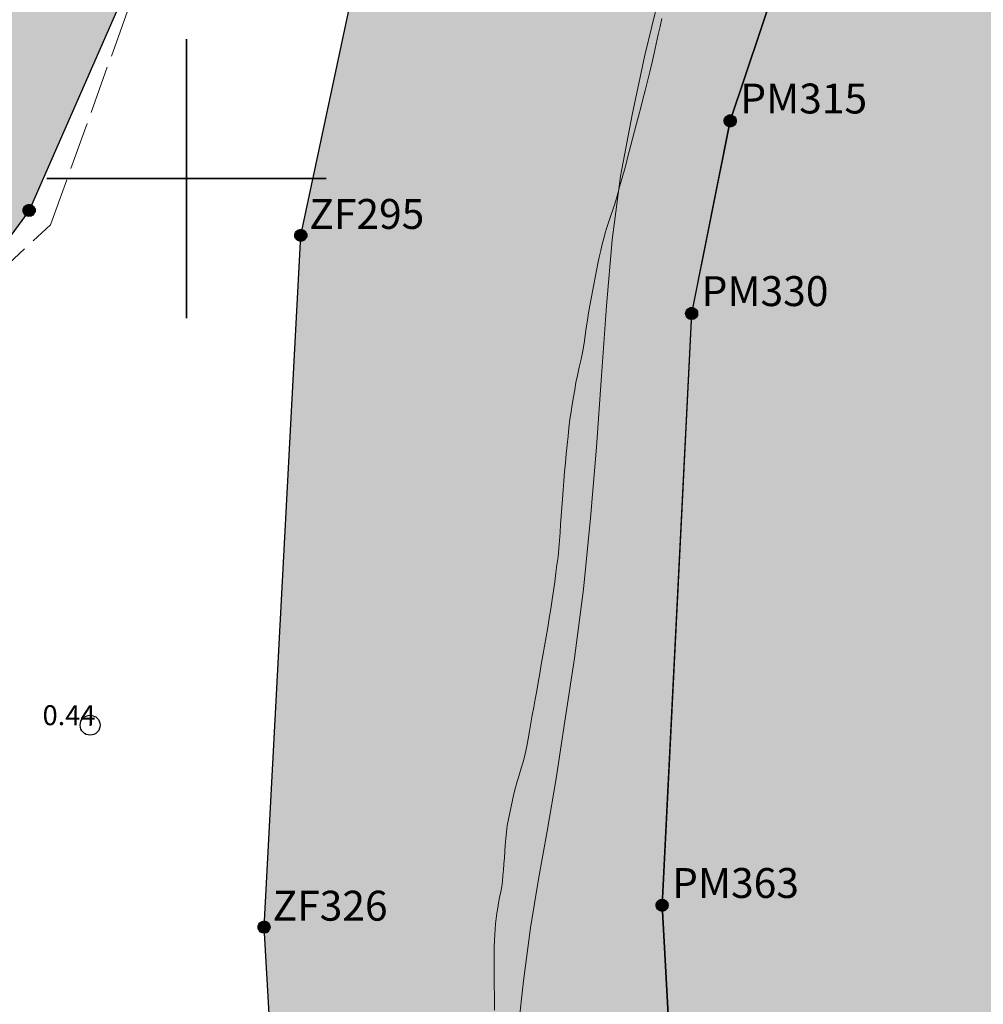
# Model space of a CAD drawing. Extents: x 497737 to 498987, y 1832160 to 1832970.
# Drawn here: x 498592 to 498640, y 1832559 to 1832608 of the extents above; entities that cross this region are included whole.
import ezdxf

# ---------------------------------------------------------------- set-up
doc = ezdxf.new("R2010")
doc.units = 0
doc.header["$MEASUREMENT"] = 0
doc.header["$PDMODE"] = 32
doc.header["$PDSIZE"] = -0.37
doc.linetypes.add('ACAD_ISO02W100', pattern=[15, 12, -3])
for name, color, linetype in [('0BUFER', 7, 'Continuous'), ('0E20', 7, 'Continuous'), ('0MM', 7, 'Continuous'), ('0TODAS1K', 7, 'Continuous'), ('0VERT1', 7, 'Continuous'), ('0VERT7', 7, 'Continuous'), ('1TODAS1K', 7, 'Continuous'), ('1VERTICE', 7, 'Continuous'), ('1VERTICE2', 7, 'Continuous'), ('ARBOLES', 90, 'Continuous'), ('COTA FOTOGRAMETRICA', 10, 'Continuous'), ('CURVA MAESTRA', 17, 'Continuous'), ('ESTERO', 7, 'Continuous'), ('SIMBOLO GRADICULA', 7, 'Continuous'), ('VEREDA', 7, 'Continuous')]:
    doc.layers.add(name, color=color, linetype=linetype)
doc.styles.add('WMF-Times New Roman0', font='TIMES.TTF')
doc.linetypes.add('ZIGZAG', pattern='A,0.00254,-5.08,[131,ltypeshp.shx,S=5.08,R=0,X=-5.08,Y=0],-10.16,[131,ltypeshp.shx,S=5.08,R=180,X=5.08,Y=0],-5.08', length=20.32254)

msp = doc.modelspace()

# ---------------------------------------------------------------- hatches: boundary and pattern name
at = {"linetype": 'Continuous'}
for color, points in [(131, [(498563.78, 1832680.89), (498567.23, 1832663.27), (498567.48, 1832654.16), (498569.33, 1832644.16), (498565.42, 1832631.63), (498559.84, 1832619.47), (498548.83, 1832608.04), (498544.08, 1832604.38), (498537.12, 1832602.55), (498523.21, 1832596.54), (498513.89, 1832594.36), (498504.85, 1832590.02), (498496.09, 1832587.38), (498472.79, 1832576.21), (498460.63, 1832573.62), (498440.65, 1832566.45), (498432.04, 1832564.15), (498415.95, 1832557.06), (498411.09, 1832553.64), (498398.26, 1832547.7), (498364.61, 1832528.01), (498348.49, 1832521.59), (498342.47, 1832519.93), (498318.52, 1832517.61), (498306.3, 1832518.99), (498263.82, 1832532.9), (498245.07, 1832540.78), (498237.38, 1832545.17), (498205.33, 1832574.71), (498198.5, 1832583.91), (498192.94, 1832589.52), (498191.06, 1832595.18), (498191.9, 1832597.54), (498194.76, 1832598.7), (498203.1, 1832595.28), (498225.09, 1832576.7), (498248.39, 1832562.48), (498261.73, 1832553.08), (498272.47, 1832550.39), (498284.62, 1832550.47), (498302.02, 1832555.62), (498298.08, 1832565.82), (498304.24, 1832580.69), (498325.6, 1832605.77), (498334.49, 1832613.84), (498342.72, 1832619.52), (498350.72, 1832627.3), (498381.34, 1832656.79), (498386.4, 1832665), (498394.29, 1832673.1), (498398.53, 1832673.95), (498408.17, 1832670.35), (498418.26, 1832668.04), (498427.16, 1832669.9), (498433.76, 1832673.13), (498440.83, 1832679.18), (498444.07, 1832684.27), (498455.36, 1832692.91), (498467.69, 1832704.24), (498477.34, 1832709.78), (498490.36, 1832719.26), (498497.83, 1832728.48), (498503.88, 1832737.72), (498509.62, 1832750.61), (498508.79, 1832759.19), (498510.04, 1832766.69), (498508.61, 1832778.05), (498507.78, 1832780.5), (498500.68, 1832789.71), (498489.98, 1832816.31), (498487.12, 1832826.66), (498485.55, 1832837.92), (498486.21, 1832843.78), (498490.17, 1832853.31), (498498.74, 1832864.06), (498510.53, 1832872.18), (498514.48, 1832873.77), (498548.06, 1832876.8), (498571.99, 1832881.92), (498590.99, 1832896.23), (498596.63, 1832898.75), (498606.09, 1832900.6), (498615.39, 1832909.31), (498628.49, 1832917.07), (498636.8, 1832925.13), (498620.57, 1832930.6), (498616.42, 1832927.51), (498608.18, 1832923.82), (498601.77, 1832919.94), (498595.55, 1832915.07), (498591.44, 1832910.67), (498580.28, 1832902.25), (498573.15, 1832897.29), (498563.42, 1832892.34), (498558.3, 1832890.7), (498549.54, 1832889.59), (498527.28, 1832891.41), (498516.36, 1832895.88), (498503.51, 1832906.61), (498471.53, 1832921.96), (498466.15, 1832925.71), (498465.81, 1832928.42), (498467.01, 1832931.4), (498469.52, 1832934.12), (498457.34, 1832934.12), (498449.26, 1832929.72), (498444.32, 1832928.62), (498439.4, 1832929.34), (498436.53, 1832927.06), (498437.13, 1832924.49), (498441.44, 1832920.76), (498476.95, 1832907.05), (498479.53, 1832905.06), (498482.22, 1832900.62), (498484.14, 1832894.3), (498479.09, 1832866.19), (498477.8, 1832853.47), (498477.1, 1832844.95), (498477.43, 1832837.57), (498480.33, 1832819.96), (498483.67, 1832812.75), (498497.75, 1832788.65), (498504.76, 1832778.51), (498507.87, 1832769.22), (498507.66, 1832760.67), (498506.08, 1832752.7), (498503.22, 1832743), (498499.14, 1832734.28), (498490.37, 1832726.11), (498483.49, 1832722.32), (498476.46, 1832716.93), (498467.82, 1832712.22), (498439.92, 1832688.09), (498433.54, 1832683.75), (498420.96, 1832679.63), (498412.97, 1832679.66), (498406.27, 1832682.12), (498397.69, 1832680.39), (498390.92, 1832683.08), (498389.37, 1832689), (498386.59, 1832709.46), (498383.72, 1832718.38), (498381.22, 1832731.07), (498380.91, 1832737.91), (498383.48, 1832747.48), (498382, 1832749.61), (498376.44, 1832752.65), (498370.82, 1832760.91), (498368.57, 1832762.59), (498366.6, 1832760.58), (498366.6, 1832759.37), (498370.36, 1832755.54), (498377.24, 1832746.05), (498368.51, 1832736), (498365.37, 1832734.05), (498355.26, 1832730.17), (498352.78, 1832727.89), (498352.42, 1832725.89), (498368.03, 1832733.23), (498369.84, 1832733.56), (498372.92, 1832732.2), (498376.21, 1832726.79), (498376.76, 1832719.41), (498381.6, 1832707.27), (498383.55, 1832698.28), (498385.01, 1832692.73), (498386.03, 1832683.37), (498385.2, 1832675.94), (498381.42, 1832667.96), (498367.78, 1832655.08), (498350.69, 1832640.93), (498345.79, 1832634.13), (498342.09, 1832631.89), (498336.61, 1832630.43), (498331.37, 1832623.47), (498326.4, 1832618.88), (498306.45, 1832604.37), (498301.98, 1832600.23), (498295.77, 1832591.11), (498292.81, 1832578.02), (498290.76, 1832573.74), (498283.07, 1832565.16), (498277.73, 1832562.16), (498273.39, 1832562.2), (498263.86, 1832564.03), (498254.33, 1832569.11), (498248.9, 1832573.75), (498237.63, 1832580.78), (498223.11, 1832593.2), (498215.91, 1832600.72), (498210.63, 1832604.07), (498200.15, 1832608.22), (498192.5, 1832609.72), (498182.53, 1832607.2), (498180.61, 1832607.67), (498172.88, 1832612.76), (498154.97, 1832628.39), (498122.25, 1832648.02), (498106.6, 1832654.73), (498105.04, 1832657.33), (498099.7, 1832656.34), (498085.4, 1832656.34), (498083.53, 1832626.17), (498086.43, 1832626.99), (498092.32, 1832625.77), (498105.23, 1832619.83), (498111.87, 1832622.49), (498116.94, 1832622.62), (498127, 1832618.53), (498138.36, 1832610.35), (498144.92, 1832607.32), (498154.1, 1832599.87), (498167.64, 1832582.22), (498172.9, 1832574.16), (498178.51, 1832568.78), (498187.95, 1832554.5), (498193.37, 1832550.06), (498202.31, 1832544.79), (498208.3, 1832539.24), (498243.59, 1832514.22), (498252.26, 1832510.39), (498265.8, 1832506.85), (498307.46, 1832491.01), (498314.36, 1832489.2), (498323.86, 1832488.68), (498332.4, 1832490.9), (498340.07, 1832493.94), (498349.87, 1832495.61), (498359.96, 1832499.16), (498395.01, 1832516.04), (498418.6, 1832533.54), (498440.84, 1832543.99), (498474.86, 1832554.14), (498483.05, 1832557.62), (498490.47, 1832562.15), (498515.66, 1832568.67), (498534.25, 1832574.85), (498564.58, 1832594.71), (498573.91, 1832606.72), (498580.84, 1832621.88), (498584.7, 1832636.74), (498586.16, 1832647.17), (498587.02, 1832663.21), (498583.86, 1832683.63), (498572.17, 1832735.42), (498572.75, 1832753.2), (498576.45, 1832764.34), (498580.77, 1832769.41), (498588.25, 1832772.94), (498604.11, 1832774.03), (498619.16, 1832771.69), (498629.48, 1832767.49), (498635.77, 1832763.18), (498641.25, 1832756.62), (498646.35, 1832745.02), (498650.33, 1832708.45), (498648.93, 1832692.94), (498645.88, 1832682.53), (498642.1, 1832662.67), (498637.77, 1832647.15), (498632.64, 1832618.9), (498627.28, 1832602.89), (498625.34, 1832593.23), (498623.86, 1832563.55), (498624.66, 1832548.91), (498626.78, 1832533.4), (498632.75, 1832514.17), (498647.71, 1832492.68), (498665.42, 1832474.45), (498672.99, 1832464.92), (498684.68, 1832454.06), (498694.7, 1832447.71), (498705.24, 1832436.89), (498709.85, 1832430.24), (498718.95, 1832421.32), (498723.83, 1832414.93), (498727.66, 1832408.11), (498726.08, 1832401.84), (498726.46, 1832396.23), (498725.37, 1832394.77), (498710.94, 1832390.21), (498700.72, 1832388.28), (498693.35, 1832389.27), (498686.42, 1832391.3), (498674.13, 1832392.11), (498658.66, 1832397.12), (498651.98, 1832396.81), (498645.47, 1832398.66), (498635.41, 1832395.83), (498633.76, 1832396.38), (498632.78, 1832398.81), (498631.29, 1832399.09), (498621.8, 1832395.72), (498615.91, 1832399.74), (498602.63, 1832401.58), (498595.38, 1832407.8), (498590.68, 1832409.99), (498578.26, 1832407.23), (498569.66, 1832407.82), (498551.98, 1832404.63), (498532.8, 1832397.63), (498520.27, 1832390.19), (498519.83, 1832388.19), (498521.74, 1832384.89), (498521.91, 1832382.54), (498525.2, 1832379.76), (498531.49, 1832377.39), (498539.55, 1832378.94), (498543.39, 1832378.45), (498556.77, 1832372.9), (498562.43, 1832367.61), (498566.62, 1832364.89), (498589.39, 1832355.25), (498599.52, 1832352.67), (498618.51, 1832345.59), (498629.53, 1832343.32), (498630.42, 1832343.83), (498630.34, 1832345.88), (498626.82, 1832353.75), (498626.5, 1832356.74), (498627.79, 1832360.7), (498630.94, 1832362.3), (498634.51, 1832361.69), (498652.62, 1832354.13), (498666.4, 1832345.79), (498677.96, 1832336.65), (498683.33, 1832329.41), (498685.65, 1832328.1), (498710.03, 1832324.82), (498726.21, 1832326.56), (498745.21, 1832325.3), (498752.71, 1832324), (498762.93, 1832320.05), (498773.01, 1832315), (498790.01, 1832308.67), (498798.77, 1832304.05), (498819.91, 1832302.65), (498825.25, 1832301.5), (498825.25, 1832396.63), (498807.65, 1832397.92), (498781.22, 1832395.19), (498776.43, 1832398.19), (498771.15, 1832398.73), (498768.9, 1832400.89), (498767.55, 1832405.1), (498763.49, 1832411.73), (498751.1, 1832418.9), (498737.55, 1832431.68), (498716.72, 1832453.78), (498700.47, 1832468.55), (498675.6, 1832493.29), (498654.01, 1832518.38), (498646.31, 1832532.28), (498643.2, 1832541.22), (498640.84, 1832565.51), (498643.36, 1832586.04), (498646.22, 1832596.06), (498648.22, 1832611.9), (498651.59, 1832627.61), (498655.03, 1832638.27), (498660.84, 1832671.33), (498667.94, 1832699.13), (498668.45, 1832703.46), (498668.57, 1832709.98), (498666.5, 1832722.01), (498667.84, 1832749.61), (498667.26, 1832755.55), (498664.25, 1832767.94), (498659.25, 1832776.19), (498651.77, 1832778.05), (498647.95, 1832785.36), (498644.74, 1832787.75), (498629.06, 1832794.34), (498624.11, 1832795.58), (498613.84, 1832796.35), (498607.89, 1832798), (498604.52, 1832797.26), (498598.31, 1832798.5), (498587.35, 1832798), (498581.29, 1832795.46), (498571.46, 1832787.79), (498559.65, 1832773.58), (498555.32, 1832761.63), (498554.8, 1832745.39), (498557.97, 1832721.63), (498559.21, 1832701.4)]), (174, [(498627.28, 1832602.59), (498627.22, 1832602.6), (498627.17, 1832602.61), (498627.13, 1832602.63), (498627.08, 1832602.66), (498627.05, 1832602.7), (498627.02, 1832602.74), (498626.99, 1832602.79), (498626.98, 1832602.84), (498626.98, 1832602.89), (498626.98, 1832602.95), (498626.99, 1832603), (498627.02, 1832603.04), (498627.05, 1832603.09), (498627.08, 1832603.12), (498627.13, 1832603.15), (498627.17, 1832603.18), (498627.22, 1832603.19), (498627.28, 1832603.19), (498627.33, 1832603.19), (498627.38, 1832603.18), (498627.43, 1832603.15), (498627.47, 1832603.12), (498627.51, 1832603.09), (498627.54, 1832603.04), (498627.56, 1832603), (498627.57, 1832602.95), (498627.58, 1832602.89), (498627.57, 1832602.84), (498627.56, 1832602.79), (498627.54, 1832602.74), (498627.51, 1832602.7), (498627.47, 1832602.66), (498627.43, 1832602.63), (498627.38, 1832602.61), (498627.33, 1832602.6)]), (174, [(498592.1, 1832598.1), (498592.05, 1832598.11), (498592, 1832598.12), (498591.95, 1832598.14), (498591.91, 1832598.17), (498591.87, 1832598.21), (498591.84, 1832598.25), (498591.82, 1832598.3), (498591.8, 1832598.35), (498591.8, 1832598.4), (498591.8, 1832598.46), (498591.82, 1832598.51), (498591.84, 1832598.55), (498591.87, 1832598.6), (498591.91, 1832598.63), (498591.95, 1832598.66), (498592, 1832598.69), (498592.05, 1832598.7), (498592.1, 1832598.7), (498592.15, 1832598.7), (498592.2, 1832598.69), (498592.25, 1832598.66), (498592.29, 1832598.63), (498592.33, 1832598.6), (498592.36, 1832598.55), (498592.38, 1832598.51), (498592.4, 1832598.46), (498592.4, 1832598.4), (498592.4, 1832598.35), (498592.38, 1832598.3), (498592.36, 1832598.25), (498592.33, 1832598.21), (498592.29, 1832598.17), (498592.25, 1832598.14), (498592.2, 1832598.12), (498592.15, 1832598.11)]), (174, [(498605.73, 1832596.85), (498605.68, 1832596.86), (498605.63, 1832596.87), (498605.58, 1832596.89), (498605.54, 1832596.92), (498605.5, 1832596.96), (498605.47, 1832597), (498605.45, 1832597.05), (498605.44, 1832597.1), (498605.43, 1832597.15), (498605.44, 1832597.21), (498605.45, 1832597.26), (498605.47, 1832597.3), (498605.5, 1832597.35), (498605.54, 1832597.38), (498605.58, 1832597.41), (498605.63, 1832597.43), (498605.68, 1832597.45), (498605.73, 1832597.45), (498605.79, 1832597.45), (498605.84, 1832597.43), (498605.88, 1832597.41), (498605.93, 1832597.38), (498605.96, 1832597.35), (498605.99, 1832597.3), (498606.01, 1832597.26), (498606.03, 1832597.21), (498606.03, 1832597.15), (498606.03, 1832597.1), (498606.01, 1832597.05), (498605.99, 1832597), (498605.96, 1832596.96), (498605.93, 1832596.92), (498605.88, 1832596.89), (498605.84, 1832596.87), (498605.78, 1832596.86)]), (174, [(498625.34, 1832592.93), (498625.29, 1832592.94), (498625.24, 1832592.95), (498625.19, 1832592.97), (498625.15, 1832593), (498625.12, 1832593.04), (498625.09, 1832593.08), (498625.06, 1832593.13), (498625.05, 1832593.18), (498625.04, 1832593.23), (498625.05, 1832593.29), (498625.06, 1832593.34), (498625.09, 1832593.38), (498625.12, 1832593.43), (498625.15, 1832593.46), (498625.2, 1832593.49), (498625.24, 1832593.51), (498625.29, 1832593.53), (498625.34, 1832593.53), (498625.4, 1832593.53), (498625.45, 1832593.51), (498625.49, 1832593.49), (498625.54, 1832593.46), (498625.57, 1832593.43), (498625.6, 1832593.38), (498625.63, 1832593.34), (498625.64, 1832593.29), (498625.64, 1832593.23), (498625.64, 1832593.18), (498625.63, 1832593.13), (498625.6, 1832593.08), (498625.57, 1832593.04), (498625.54, 1832593), (498625.49, 1832592.97), (498625.45, 1832592.95), (498625.4, 1832592.94)]), (174, [(498623.86, 1832563.25), (498623.81, 1832563.25), (498623.76, 1832563.27), (498623.71, 1832563.29), (498623.67, 1832563.32), (498623.63, 1832563.36), (498623.6, 1832563.4), (498623.58, 1832563.45), (498623.56, 1832563.5), (498623.56, 1832563.55), (498623.56, 1832563.6), (498623.58, 1832563.65), (498623.6, 1832563.7), (498623.63, 1832563.74), (498623.67, 1832563.78), (498623.71, 1832563.81), (498623.76, 1832563.83), (498623.81, 1832563.84), (498623.86, 1832563.85), (498623.91, 1832563.84), (498623.96, 1832563.83), (498624.01, 1832563.81), (498624.05, 1832563.78), (498624.09, 1832563.74), (498624.12, 1832563.7), (498624.14, 1832563.65), (498624.15, 1832563.6), (498624.16, 1832563.55), (498624.15, 1832563.5), (498624.14, 1832563.45), (498624.12, 1832563.4), (498624.09, 1832563.36), (498624.05, 1832563.32), (498624.01, 1832563.29), (498623.96, 1832563.27), (498623.91, 1832563.25)]), (174, [(498603.89, 1832562.15), (498603.84, 1832562.16), (498603.79, 1832562.17), (498603.74, 1832562.19), (498603.7, 1832562.22), (498603.66, 1832562.26), (498603.63, 1832562.3), (498603.61, 1832562.35), (498603.59, 1832562.4), (498603.59, 1832562.45), (498603.59, 1832562.51), (498603.61, 1832562.56), (498603.63, 1832562.6), (498603.66, 1832562.65), (498603.7, 1832562.68), (498603.74, 1832562.71), (498603.79, 1832562.74), (498603.84, 1832562.75), (498603.89, 1832562.75), (498603.94, 1832562.75), (498603.99, 1832562.74), (498604.04, 1832562.71), (498604.08, 1832562.68), (498604.12, 1832562.65), (498604.15, 1832562.6), (498604.17, 1832562.56), (498604.18, 1832562.51), (498604.19, 1832562.45), (498604.18, 1832562.4), (498604.17, 1832562.35), (498604.15, 1832562.3), (498604.12, 1832562.26), (498604.08, 1832562.22), (498604.04, 1832562.19), (498603.99, 1832562.17), (498603.94, 1832562.16)])]:
    msp.add_hatch(color=color, dxfattribs=at).paths.add_polyline_path(points)
h = msp.add_hatch(color=254, dxfattribs=at)
h.paths.add_polyline_path([(498645.37, 1832330.98), (498647.66, 1832333.75), (498655, 1832329.32), (498658.47, 1832326.55), (498650.87, 1832328.75)], flags=16)
h.paths.add_polyline_path([(498083.53, 1832626.17), (498086.43, 1832626.99), (498092.32, 1832625.77), (498105.23, 1832619.83), (498111.87, 1832622.49), (498116.94, 1832622.62), (498127, 1832618.53), (498138.36, 1832610.35), (498144.92, 1832607.32), (498154.1, 1832599.87), (498167.64, 1832582.22), (498172.9, 1832574.16), (498178.51, 1832568.78), (498187.95, 1832554.5), (498193.37, 1832550.06), (498202.31, 1832544.79), (498208.3, 1832539.24), (498243.59, 1832514.22), (498252.26, 1832510.39), (498265.8, 1832506.85), (498307.46, 1832491.01), (498314.36, 1832489.2), (498323.86, 1832488.68), (498332.4, 1832490.9), (498340.07, 1832493.94), (498349.87, 1832495.61), (498359.96, 1832499.16), (498395.01, 1832516.04), (498418.6, 1832533.54), (498440.84, 1832543.99), (498474.86, 1832554.14), (498483.05, 1832557.62), (498490.47, 1832562.15), (498515.66, 1832568.67), (498534.25, 1832574.85), (498558.06, 1832590.44), (498564.58, 1832594.71), (498573.91, 1832606.72), (498580.84, 1832621.88), (498584.7, 1832636.74), (498586.16, 1832647.17), (498587.02, 1832663.21), (498583.86, 1832683.63), (498572.17, 1832735.42), (498572.75, 1832753.2), (498576.45, 1832764.34), (498580.77, 1832769.41), (498588.25, 1832772.94), (498588.39, 1832772.95), (498604.11, 1832774.03), (498619.16, 1832771.69), (498629.48, 1832767.49), (498635.77, 1832763.18), (498641.25, 1832756.62), (498646.35, 1832745.02), (498650.33, 1832708.45), (498648.93, 1832692.94), (498645.88, 1832682.53), (498642.1, 1832662.67), (498637.77, 1832647.15), (498632.64, 1832618.9), (498627.28, 1832602.89), (498625.34, 1832593.23), (498623.86, 1832563.55), (498624.66, 1832548.91), (498626.78, 1832533.4), (498632.75, 1832514.17), (498647.71, 1832492.68), (498665.42, 1832474.45), (498672.99, 1832464.92), (498684.68, 1832454.06), (498694.7, 1832447.71), (498705.24, 1832436.89), (498709.85, 1832430.24), (498718.95, 1832421.32), (498723.83, 1832414.93), (498727.66, 1832408.11), (498726.08, 1832401.84), (498726.46, 1832396.23), (498725.37, 1832394.77), (498710.94, 1832390.21), (498700.72, 1832388.28), (498693.35, 1832389.27), (498686.42, 1832391.3), (498674.13, 1832392.11), (498658.66, 1832397.12), (498651.98, 1832396.81), (498645.47, 1832398.66), (498635.41, 1832395.83), (498633.76, 1832396.38), (498632.78, 1832398.81), (498631.29, 1832399.09), (498621.8, 1832395.72), (498615.91, 1832399.74), (498602.63, 1832401.58), (498597, 1832406.42), (498595.38, 1832407.8), (498590.68, 1832409.99), (498578.26, 1832407.23), (498569.66, 1832407.82), (498551.98, 1832404.63), (498532.8, 1832397.63), (498520.27, 1832390.19), (498519.83, 1832388.19), (498521.74, 1832384.89), (498521.91, 1832382.54), (498525.2, 1832379.76), (498531.49, 1832377.39), (498539.55, 1832378.94), (498543.39, 1832378.45), (498556.77, 1832372.9), (498562.43, 1832367.61), (498566.62, 1832364.89), (498589.39, 1832355.25), (498599.52, 1832352.67), (498618.51, 1832345.59), (498622.81, 1832344.7), (498629.53, 1832343.32), (498630.42, 1832343.83), (498630.34, 1832345.88), (498626.82, 1832353.75), (498626.5, 1832356.74), (498627.79, 1832360.7), (498630.94, 1832362.3), (498634.51, 1832361.69), (498652.62, 1832354.13), (498666.4, 1832345.79), (498677.96, 1832336.65), (498683.33, 1832329.41), (498685.65, 1832328.1), (498710.03, 1832324.82), (498726.21, 1832326.56), (498745.21, 1832325.3), (498752.71, 1832324), (498762.93, 1832320.05), (498773.01, 1832315), (498787.26, 1832309.69), (498790.01, 1832308.67), (498798.77, 1832304.05), (498819.91, 1832302.65), (498825.25, 1832301.5), (498825.25, 1832281.03), (498817.12, 1832282.8), (498793.21, 1832284.38), (498781.83, 1832290.38), (498765.01, 1832296.63), (498754.82, 1832301.74), (498747.34, 1832304.63), (498742.84, 1832305.41), (498726.62, 1832306.49), (498717.68, 1832305.53), (498722.65, 1832303.5), (498730.49, 1832299.29), (498739.83, 1832295.75), (498751.4, 1832293.37), (498764.56, 1832288.85), (498775.95, 1832289.89), (498787.18, 1832285.35), (498790.48, 1832283.35), (498799.29, 1832282.66), (498813.95, 1832278.3), (498825.25, 1832273.17), (498825.25, 1832251.21), (498806.94, 1832259.52), (498795.62, 1832262.88), (498784.17, 1832263.78), (498778.18, 1832267.41), (498772.94, 1832269.53), (498764.16, 1832268.73), (498761.07, 1832269.14), (498746.25, 1832274.01), (498734.23, 1832276.48), (498722.17, 1832281.06), (498714.12, 1832285.38), (498696.9, 1832292.4), (498684.61, 1832296.01), (498680.31, 1832296.83), (498672.83, 1832298.25), (498657.45, 1832306.49), (498644.48, 1832309.72), (498611.68, 1832323.21), (498602.25, 1832325.71), (498592.79, 1832329.5), (498584.04, 1832331.74), (498578, 1832331.79), (498546.63, 1832342.54), (498522.97, 1832353.08), (498511.02, 1832361.88), (498507.75, 1832362.66), (498499.97, 1832362.21), (498494.9, 1832365.46), (498489.15, 1832369.16), (498474.86, 1832371.54), (498470.86, 1832374.42), (498450.61, 1832382.62), (498429.35, 1832386.21), (498420.85, 1832386.06), (498413.14, 1832389.94), (498402.67, 1832388.35), (498397.3, 1832389.32), (498384.48, 1832394.83), (498375.8, 1832401.78), (498364.16, 1832408.08), (498359.47, 1832408.88), (498350.86, 1832407.75), (498338.35, 1832412.5), (498330.86, 1832416.96), (498323.2, 1832417.34), (498307.66, 1832424.12), (498295.49, 1832431.75), (498263.63, 1832444.57), (498243.45, 1832451.49), (498205.14, 1832462.19), (498191.82, 1832467.39), (498185.34, 1832468.75), (498181.93, 1832468.54), (498178.25, 1832469.78), (498177.75, 1832470.74), (498174.03, 1832471.64), (498171.8, 1832471.6), (498166.29, 1832467.64), (498163.66, 1832467.4), (498162.51, 1832468.99), (498160.8, 1832475.29), (498156.17, 1832476.96), (498153.46, 1832476.68), (498143.9, 1832472.61), (498141.14, 1832473.37), (498134.94, 1832476.9), (498131.81, 1832482.71), (498123.93, 1832482.23), (498096.7, 1832492.68), (498083.38, 1832495.72), (498066.25, 1832501.94), (498057.6, 1832505.74), (498047.13, 1832512.38), (498020.38, 1832524.51), (497979.54, 1832540.61), (497963.48, 1832545), (497952.98, 1832549.28), (497944.98, 1832553.18), (497911.06, 1832569.72), (497887.36, 1832576.93), (497848.34, 1832591.93), (497831.78, 1832596.73), (497815.76, 1832599.35), (497793.06, 1832606.44), (497784.58, 1832610.67), (497780.54, 1832611.08), (497760.25, 1832618.86), (497760.25, 1832640.28), (497785.22, 1832630.71), (497790.25, 1832630.2), (497800.55, 1832625.05), (497820.37, 1832618.86), (497836.19, 1832616.27), (497854.72, 1832610.9), (497893.86, 1832595.85), (497918.39, 1832588.4), (497951.28, 1832572.36), (497961.14, 1832567.55), (497969.91, 1832563.98), (497985.86, 1832559.62), (498028.18, 1832542.93), (498056.66, 1832530.01), (498067.03, 1832523.44), (498073.69, 1832520.51), (498089.04, 1832514.94), (498102.54, 1832511.86), (498127.04, 1832502.46), (498131.97, 1832502.66), (498138.67, 1832501.51), (498144.55, 1832498.12), (498147.17, 1832495.58), (498154.34, 1832496.83), (498158.68, 1832497.31), (498167.98, 1832494.17), (498172.35, 1832491.54), (498178.82, 1832491.14), (498186.63, 1832488.51), (498191.29, 1832488.03), (498197.55, 1832486.62), (498211.49, 1832481.18), (498249.39, 1832470.59), (498270.61, 1832463.32), (498304.61, 1832449.64), (498316.13, 1832442.42), (498327.85, 1832437.13), (498336.82, 1832436.68), (498347.08, 1832430.58), (498353.26, 1832428.23), (498359.85, 1832429.1), (498370.77, 1832427.25), (498386.91, 1832418.52), (498394.87, 1832412.13), (498402.96, 1832408.62), (498416.45, 1832410.67), (498425.44, 1832406.14), (498430.85, 1832406.24), (498456.09, 1832401.98), (498480.58, 1832392.05), (498482.74, 1832390.5), (498496.5, 1832388.2), (498500.16, 1832385.85), (498500.14, 1832391.66), (498502.95, 1832400.19), (498507.42, 1832405.51), (498522.6, 1832414.82), (498548.43, 1832424.31), (498566.11, 1832427.5), (498576.74, 1832427.38), (498587.2, 1832429.68), (498594.15, 1832429.68), (498603.8, 1832425.95), (498611.2, 1832420.58), (498619.38, 1832419.43), (498624.27, 1832417.82), (498631.29, 1832419.09), (498639.29, 1832417.7), (498645.47, 1832418.66), (498648.94, 1832418.35), (498654.3, 1832416.94), (498662.14, 1832416.82), (498677.93, 1832411.9), (498687.74, 1832411.25), (498700.19, 1832408.53), (498702.9, 1832409.04), (498695.84, 1832415.96), (498689.75, 1832424.14), (498682.02, 1832432.07), (498671.06, 1832439.41), (498659.37, 1832450.27), (498650.38, 1832461.23), (498631.3, 1832481.25), (498616.33, 1832502.74), (498613.65, 1832508.24), (498607.68, 1832527.47), (498604.89, 1832545.92), (498604.84, 1832546.21), (498603.89, 1832562.45), (498605.73, 1832597.15), (498608.31, 1832609.24), (498613.22, 1832623.89), (498618.1, 1832650.72), (498622.61, 1832667.23), (498626.24, 1832686.27), (498629.19, 1832696.69), (498630.23, 1832708.26), (498626.8, 1832739.79), (498625.61, 1832742.49), (498624.08, 1832745.98), (498619.95, 1832749.77), (498613.78, 1832752.28), (498603.25, 1832753.92), (498593.85, 1832753.28), (498592.65, 1832749.65), (498592.24, 1832737.17), (498603.24, 1832688.57), (498606.78, 1832666.26), (498605.97, 1832644.39), (498604.06, 1832631.72), (498600.2, 1832616.86), (498592.1, 1832598.4), (498580.38, 1832582.44), (498575.53, 1832577.97), (498545.2, 1832558.12), (498540.56, 1832555.88), (498521.97, 1832549.7), (498498.35, 1832543.53), (498490.88, 1832539.22), (498482.69, 1832535.74), (498448, 1832525.25), (498428.91, 1832516.28), (498403.69, 1832498.03), (498366.59, 1832480.29), (498356.5, 1832476.74), (498345.49, 1832474.58), (498328.91, 1832469.32), (498322.77, 1832468.7), (498313.27, 1832469.22), (498300.35, 1832472.31), (498259.7, 1832487.78), (498244.17, 1832492.1), (498232.02, 1832497.91), (498194.79, 1832524.27), (498192.26, 1832527.58), (498180.86, 1832534.39), (498175.27, 1832539.04), (498171.26, 1832543.48), (498163.06, 1832555.89), (498156.14, 1832563.24), (498139.66, 1832585.83), (498134.26, 1832590.22), (498126.69, 1832594.12), (498117.25, 1832600.9), (498114.53, 1832602.01), (498108.71, 1832600.14), (498101.76, 1832600.14), (498086.73, 1832606.32), (498081.49, 1832605.55), (498070.57, 1832606.66), (498067.55, 1832606.97), (498057.04, 1832605.02), (498050.4, 1832605.92), (498021.36, 1832601.03), (498017.64, 1832599.21), (498010.79, 1832598), (498007.32, 1832598.31), (498001.93, 1832600.15), (497961.88, 1832597.56), (497930.43, 1832598.66), (497924.36, 1832599.85), (497916.01, 1832603.29), (497908.75, 1832608.41), (497890.33, 1832612.41), (497874.45, 1832618.24), (497868.82, 1832621.48), (497859.07, 1832629.91), (497855.46, 1832634.21), (497851.17, 1832641.27), (497846.35, 1832656.97), (497841.96, 1832680.64), (497841.75, 1832686.52), (497844.78, 1832708.45), (497849.85, 1832722.43), (497854.64, 1832739.41), (497879.12, 1832798.63), (497886.91, 1832817.48), (497872.44, 1832811.3), (497842.49, 1832793.67), (497827.03, 1832783.58), (497812.27, 1832778.55), (497800.72, 1832777.26), (497785.87, 1832777.35), (497769.79, 1832773.83), (497763.81, 1832773.44), (497760.25, 1832773.88), (497760.25, 1832793.82), (497765.51, 1832793.37), (497783.77, 1832797.36), (497800.84, 1832797.26), (497809.74, 1832798.39), (497819.91, 1832802.27), (497831.66, 1832810.5), (497863.4, 1832829.19), (497881.99, 1832837.12), (497891.66, 1832840.07), (497899.86, 1832837.96), (497902.88, 1832834.64), (497906.74, 1832827.65), (497908.45, 1832822.2), (497908.15, 1832816.5), (497900.59, 1832798.21), (497873.13, 1832731.77), (497868.93, 1832716.38), (497863.58, 1832701.62), (497861.63, 1832684.28), (497866.01, 1832660.62), (497868.73, 1832650.83), (497870.78, 1832647.07), (497874.39, 1832642.77), (497881.48, 1832636.96), (497897.11, 1832631.09), (497897.78, 1832630.96), (497912.14, 1832628.39), (497917.66, 1832626.49), (497920.61, 1832624.87), (497923.66, 1832621.76), (497931.2, 1832618.64), (497960.59, 1832617.52), (498007.42, 1832620.55), (498010.79, 1832618), (498013.95, 1832620.06), (498050.62, 1832626.24), (498057.04, 1832625.02), (498063.84, 1832626.9), (498068.47, 1832627), (498081.49, 1832625.55)])

# ---------------------------------------------------------------- linework, layer by layer
at = {"layer": '0BUFER'}
for points in [[(498588.39, 1832772.95), (498604.11, 1832774.03), (498619.16, 1832771.69), (498629.48, 1832767.49), (498635.77, 1832763.18), (498641.25, 1832756.62), (498646.35, 1832745.02), (498650.33, 1832708.45), (498648.93, 1832692.94), (498645.88, 1832682.53), (498642.1, 1832662.67), (498637.77, 1832647.15), (498632.64, 1832618.9), (498627.28, 1832602.89), (498625.34, 1832593.23), (498623.86, 1832563.55), (498624.66, 1832548.91)], [(498604.84, 1832546.21), (498603.89, 1832562.45), (498605.73, 1832597.15), (498608.31, 1832609.24), (498613.22, 1832623.89), (498618.1, 1832650.72), (498622.61, 1832667.23)], [(498606.78, 1832666.26), (498605.97, 1832644.39), (498604.06, 1832631.72), (498600.2, 1832616.86), (498592.1, 1832598.4), (498580.38, 1832582.44)]]:
    msp.add_lwpolyline(points, dxfattribs=at)
at = {"layer": '0E20', "linetype": 'Continuous', "lineweight": 20, "ltscale": 0.5}
for points in [[(498600.2, 1832616.86), (498592.1, 1832598.4)], [(498605.73, 1832597.15), (498608.31, 1832609.24)], [(498580.38, 1832582.44), (498592.1, 1832598.4)], [(498603.89, 1832562.45), (498605.73, 1832597.15)], [(498604.84, 1832546.21), (498603.89, 1832562.45)]]:
    msp.add_lwpolyline(points, dxfattribs=at)
at = {"layer": '0MM', "linetype": 'Continuous', "lineweight": 20, "ltscale": 0.09}
for points in [[(498627.28, 1832602.89), (498632.64, 1832618.9)], [(498625.34, 1832593.23), (498627.28, 1832602.89)], [(498623.86, 1832563.55), (498625.34, 1832593.23)], [(498624.66, 1832548.91), (498623.86, 1832563.55)]]:
    msp.add_lwpolyline(points, dxfattribs=at)
at = {"layer": '0TODAS1K', "elevation": 0.007}
for points in [[(498627.276, 1832602.894), (498632.637, 1832618.903)], [(498625.345, 1832593.233), (498627.276, 1832602.894)], [(498623.858, 1832563.549), (498625.345, 1832593.233)], [(498624.661, 1832548.908), (498623.858, 1832563.549)]]:
    msp.add_lwpolyline(points, dxfattribs=at)
at = {"layer": '0VERT1', "color": 174}
for points in [[(498627.28, 1832602.59), (498627.22, 1832602.6), (498627.17, 1832602.61), (498627.13, 1832602.63), (498627.08, 1832602.66), (498627.05, 1832602.7), (498627.02, 1832602.74), (498626.99, 1832602.79), (498626.98, 1832602.84), (498626.98, 1832602.89), (498626.98, 1832602.95), (498626.99, 1832603), (498627.02, 1832603.04), (498627.05, 1832603.09), (498627.08, 1832603.12), (498627.13, 1832603.15), (498627.17, 1832603.18), (498627.22, 1832603.19), (498627.28, 1832603.19), (498627.33, 1832603.19), (498627.38, 1832603.18), (498627.43, 1832603.15), (498627.47, 1832603.12), (498627.51, 1832603.09), (498627.54, 1832603.04), (498627.56, 1832603), (498627.57, 1832602.95), (498627.58, 1832602.89), (498627.57, 1832602.84), (498627.56, 1832602.79), (498627.54, 1832602.74), (498627.51, 1832602.7), (498627.47, 1832602.66), (498627.43, 1832602.63), (498627.38, 1832602.61), (498627.33, 1832602.6), (498627.28, 1832602.59)], [(498625.34, 1832592.93), (498625.29, 1832592.94), (498625.24, 1832592.95), (498625.19, 1832592.97), (498625.15, 1832593), (498625.12, 1832593.04), (498625.09, 1832593.08), (498625.06, 1832593.13), (498625.05, 1832593.18), (498625.04, 1832593.23), (498625.05, 1832593.29), (498625.06, 1832593.34), (498625.09, 1832593.38), (498625.12, 1832593.43), (498625.15, 1832593.46), (498625.2, 1832593.49), (498625.24, 1832593.51), (498625.29, 1832593.53), (498625.34, 1832593.53), (498625.4, 1832593.53), (498625.45, 1832593.51), (498625.49, 1832593.49), (498625.54, 1832593.46), (498625.57, 1832593.43), (498625.6, 1832593.38), (498625.63, 1832593.34), (498625.64, 1832593.29), (498625.64, 1832593.23), (498625.64, 1832593.18), (498625.63, 1832593.13), (498625.6, 1832593.08), (498625.57, 1832593.04), (498625.54, 1832593), (498625.49, 1832592.97), (498625.45, 1832592.95), (498625.4, 1832592.94), (498625.34, 1832592.93)], [(498623.86, 1832563.25), (498623.81, 1832563.25), (498623.76, 1832563.27), (498623.71, 1832563.29), (498623.67, 1832563.32), (498623.63, 1832563.36), (498623.6, 1832563.4), (498623.58, 1832563.45), (498623.56, 1832563.5), (498623.56, 1832563.55), (498623.56, 1832563.6), (498623.58, 1832563.65), (498623.6, 1832563.7), (498623.63, 1832563.74), (498623.67, 1832563.78), (498623.71, 1832563.81), (498623.76, 1832563.83), (498623.81, 1832563.84), (498623.86, 1832563.85), (498623.91, 1832563.84), (498623.96, 1832563.83), (498624.01, 1832563.81), (498624.05, 1832563.78), (498624.09, 1832563.74), (498624.12, 1832563.7), (498624.14, 1832563.65), (498624.15, 1832563.6), (498624.16, 1832563.55), (498624.15, 1832563.5), (498624.14, 1832563.45), (498624.12, 1832563.4), (498624.09, 1832563.36), (498624.05, 1832563.32), (498624.01, 1832563.29), (498623.96, 1832563.27), (498623.91, 1832563.25), (498623.86, 1832563.25)]]:
    msp.add_lwpolyline(points, dxfattribs=at)
at = {"layer": '0VERT7', "color": 174}
for points in [[(498592.1, 1832598.1), (498592.05, 1832598.11), (498592, 1832598.12), (498591.95, 1832598.14), (498591.91, 1832598.17), (498591.87, 1832598.21), (498591.84, 1832598.25), (498591.82, 1832598.3), (498591.8, 1832598.35), (498591.8, 1832598.4), (498591.8, 1832598.46), (498591.82, 1832598.51), (498591.84, 1832598.55), (498591.87, 1832598.6), (498591.91, 1832598.63), (498591.95, 1832598.66), (498592, 1832598.69), (498592.05, 1832598.7), (498592.1, 1832598.7), (498592.15, 1832598.7), (498592.2, 1832598.69), (498592.25, 1832598.66), (498592.29, 1832598.63), (498592.33, 1832598.6), (498592.36, 1832598.55), (498592.38, 1832598.51), (498592.4, 1832598.46), (498592.4, 1832598.4), (498592.4, 1832598.35), (498592.38, 1832598.3), (498592.36, 1832598.25), (498592.33, 1832598.21), (498592.29, 1832598.17), (498592.25, 1832598.14), (498592.2, 1832598.12), (498592.15, 1832598.11), (498592.1, 1832598.1)], [(498605.73, 1832596.85), (498605.68, 1832596.86), (498605.63, 1832596.87), (498605.58, 1832596.89), (498605.54, 1832596.92), (498605.5, 1832596.96), (498605.47, 1832597), (498605.45, 1832597.05), (498605.44, 1832597.1), (498605.43, 1832597.15), (498605.44, 1832597.21), (498605.45, 1832597.26), (498605.47, 1832597.3), (498605.5, 1832597.35), (498605.54, 1832597.38), (498605.58, 1832597.41), (498605.63, 1832597.43), (498605.68, 1832597.45), (498605.73, 1832597.45), (498605.79, 1832597.45), (498605.84, 1832597.43), (498605.88, 1832597.41), (498605.93, 1832597.38), (498605.96, 1832597.35), (498605.99, 1832597.3), (498606.01, 1832597.26), (498606.03, 1832597.21), (498606.03, 1832597.15), (498606.03, 1832597.1), (498606.01, 1832597.05), (498605.99, 1832597), (498605.96, 1832596.96), (498605.93, 1832596.92), (498605.88, 1832596.89), (498605.84, 1832596.87), (498605.78, 1832596.86), (498605.73, 1832596.85)], [(498603.89, 1832562.15), (498603.84, 1832562.16), (498603.79, 1832562.17), (498603.74, 1832562.19), (498603.7, 1832562.22), (498603.66, 1832562.26), (498603.63, 1832562.3), (498603.61, 1832562.35), (498603.59, 1832562.4), (498603.59, 1832562.45), (498603.59, 1832562.51), (498603.61, 1832562.56), (498603.63, 1832562.6), (498603.66, 1832562.65), (498603.7, 1832562.68), (498603.74, 1832562.71), (498603.79, 1832562.74), (498603.84, 1832562.75), (498603.89, 1832562.75), (498603.94, 1832562.75), (498603.99, 1832562.74), (498604.04, 1832562.71), (498604.08, 1832562.68), (498604.12, 1832562.65), (498604.15, 1832562.6), (498604.17, 1832562.56), (498604.18, 1832562.51), (498604.19, 1832562.45), (498604.18, 1832562.4), (498604.17, 1832562.35), (498604.15, 1832562.3), (498604.12, 1832562.26), (498604.08, 1832562.22), (498604.04, 1832562.19), (498603.99, 1832562.17), (498603.94, 1832562.16), (498603.89, 1832562.15)]]:
    msp.add_lwpolyline(points, dxfattribs=at)
at = {"layer": 'ARBOLES', "color": 3, "linetype": 'ZIGZAG', "lineweight": 9, "ltscale": 0.05}
msp.add_lwpolyline([(498616.409, 1832555.211), (498616.904, 1832559.754), (498617.259, 1832562.411), (498617.65, 1832564.851), (498618.086, 1832567.273), (498618.536, 1832569.916), (498618.979, 1832572.789), (498619.463, 1832575.949), (498619.915, 1832579.399), (498620.263, 1832582.967), (498620.56, 1832586.532), (498620.813, 1832590.114), (498621.061, 1832593.622), (498621.355, 1832596.935), (498621.775, 1832600.121), (498622.35, 1832603.193), (498622.993, 1832606.186), (498623.697, 1832609.079)], dxfattribs=at)
at = {"layer": 'COTA FOTOGRAMETRICA'}
msp.add_point((498595.165, 1832572.582, 0.442), dxfattribs=at)
at = {"layer": 'CURVA MAESTRA', "color": 17, "linetype": 'Continuous', "lineweight": 13, "elevation": 0.01}
msp.add_lwpolyline([(498623.849, 1832608.024), (498623.759, 1832607.623), (498623.669, 1832607.222), (498623.566, 1832606.76), (498623.462, 1832606.297), (498623.355, 1832605.836), (498623.239, 1832605.362), (498623.12, 1832604.888), (498623.001, 1832604.415), (498622.895, 1832603.988), (498622.789, 1832603.56), (498622.679, 1832603.134), (498622.575, 1832602.755), (498622.469, 1832602.378), (498622.366, 1832601.999), (498622.285, 1832601.679), (498622.206, 1832601.358), (498622.125, 1832601.038), (498622.048, 1832600.742), (498621.969, 1832600.445), (498621.888, 1832600.15), (498621.809, 1832599.871), (498621.728, 1832599.593), (498621.647, 1832599.315), (498621.563, 1832599.021), (498621.479, 1832598.728), (498621.389, 1832598.436), (498621.286, 1832598.141), (498621.178, 1832597.849), (498621.078, 1832597.553), (498620.999, 1832597.273), (498620.928, 1832596.992), (498620.859, 1832596.709), (498620.782, 1832596.386), (498620.709, 1832596.062), (498620.639, 1832595.738), (498620.569, 1832595.388), (498620.502, 1832595.037), (498620.436, 1832594.686), (498620.367, 1832594.335), (498620.297, 1832593.984), (498620.232, 1832593.633), (498620.17, 1832593.262), (498620.112, 1832592.891), (498620.055, 1832592.519), (498619.999, 1832592.13), (498619.945, 1832591.741), (498619.881, 1832591.353), (498619.794, 1832590.944), (498619.697, 1832590.536), (498619.607, 1832590.127), (498619.539, 1832589.767), (498619.477, 1832589.406), (498619.416, 1832589.044), (498619.354, 1832588.673), (498619.293, 1832588.302), (498619.238, 1832587.93), (498619.185, 1832587.505), (498619.138, 1832587.078), (498619.094, 1832586.652), (498619.049, 1832586.198), (498619.006, 1832585.744), (498618.966, 1832585.29), (498618.929, 1832584.833), (498618.894, 1832584.377), (498618.86, 1832583.92), (498618.829, 1832583.495), (498618.798, 1832583.07), (498618.768, 1832582.645), (498618.741, 1832582.244), (498618.714, 1832581.844), (498618.681, 1832581.444), (498618.637, 1832581.034), (498618.586, 1832580.626), (498618.532, 1832580.217), (498618.471, 1832579.772), (498618.406, 1832579.327), (498618.34, 1832578.882), (498618.269, 1832578.415), (498618.197, 1832577.948), (498618.121, 1832577.482), (498618.039, 1832577.011), (498617.954, 1832576.541), (498617.871, 1832576.07), (498617.797, 1832575.621), (498617.724, 1832575.171), (498617.648, 1832574.722), (498617.572, 1832574.307), (498617.494, 1832573.893), (498617.417, 1832573.478), (498617.346, 1832573.078), (498617.275, 1832572.678), (498617.204, 1832572.278), (498617.139, 1832571.902), (498617.074, 1832571.525), (498616.996, 1832571.152), (498616.898, 1832570.789), (498616.788, 1832570.429), (498616.68, 1832570.069), (498616.592, 1832569.759), (498616.506, 1832569.449), (498616.425, 1832569.138), (498616.35, 1832568.823), (498616.279, 1832568.507), (498616.214, 1832568.19), (498616.151, 1832567.869), (498616.093, 1832567.547), (498616.046, 1832567.223), (498616.015, 1832566.897), (498615.994, 1832566.57), (498615.973, 1832566.243), (498615.949, 1832565.934), (498615.924, 1832565.625), (498615.897, 1832565.316), (498615.873, 1832565.041), (498615.846, 1832564.766), (498615.812, 1832564.492), (498615.763, 1832564.218), (498615.707, 1832563.946), (498615.654, 1832563.673), (498615.61, 1832563.412), (498615.57, 1832563.15), (498615.535, 1832562.888), (498615.505, 1832562.621), (498615.48, 1832562.354), (498615.46, 1832562.086), (498615.446, 1832561.778), (498615.439, 1832561.47), (498615.435, 1832561.162), (498615.433, 1832560.834), (498615.434, 1832560.505), (498615.436, 1832560.177), (498615.438, 1832559.814), (498615.441, 1832559.451), (498615.445, 1832559.088), (498615.45, 1832558.69), (498615.456, 1832558.293)], dxfattribs=at)
at = {"layer": 'ESTERO', "color": 131, "lineweight": 9}
for points in [[(498624.661, 1832548.908), (498623.858, 1832563.549), (498625.345, 1832593.233), (498627.276, 1832602.894), (498632.637, 1832618.903), (498637.774, 1832647.145), (498642.102, 1832662.666), (498645.883, 1832682.527), (498648.931, 1832692.943), (498650.331, 1832708.447), (498646.346, 1832745.017), (498641.246, 1832756.62), (498635.773, 1832763.175), (498629.484, 1832767.488), (498619.16, 1832771.685), (498604.113, 1832774.027), (498588.246, 1832772.943)], [(498624.66, 1832548.91), (498623.86, 1832563.55), (498625.34, 1832593.23), (498627.28, 1832602.89), (498632.64, 1832618.9), (498637.77, 1832647.15), (498642.1, 1832662.67), (498645.88, 1832682.53), (498648.93, 1832692.94), (498650.33, 1832708.45), (498646.35, 1832745.02), (498641.25, 1832756.62), (498635.77, 1832763.18), (498629.48, 1832767.49), (498619.16, 1832771.69), (498604.11, 1832774.03), (498588.25, 1832772.94)]]:
    msp.add_lwpolyline(points, dxfattribs=at)
at = {"layer": 'ESTERO', "color": 131, "lineweight": 9, "elevation": 0.007}
msp.add_lwpolyline([(498624.661, 1832548.908), (498623.858, 1832563.549), (498625.345, 1832593.233), (498627.276, 1832602.894), (498632.637, 1832618.903), (498637.774, 1832647.145), (498642.102, 1832662.666), (498645.883, 1832682.527), (498648.931, 1832692.943), (498650.331, 1832708.447), (498646.346, 1832745.017), (498641.246, 1832756.62), (498635.773, 1832763.175), (498629.484, 1832767.488), (498619.16, 1832771.685), (498604.113, 1832774.027), (498588.246, 1832772.943)], dxfattribs=at)
at = {"layer": 'SIMBOLO GRADICULA', "color": 5}
for points in [[(498600, 1832607), (498600, 1832600)], [(498607, 1832600), (498600, 1832600), (498600, 1832607)], [(498600, 1832600), (498593, 1832600)], [(498593, 1832600), (498600, 1832600), (498600, 1832593)], [(498600, 1832593), (498600, 1832600), (498607, 1832600)]]:
    msp.add_lwpolyline(points, dxfattribs=at)
at = {"layer": 'VEREDA', "linetype": 'ACAD_ISO02W100', "lineweight": 0, "ltscale": 0.2, "elevation": 0.007}
msp.add_lwpolyline([(498572.47, 1832578.567), (498593.184, 1832597.677), (498603.368, 1832625.975), (498603.166, 1832649.862), (498605.005, 1832678.494), (498612.163, 1832696.367), (498616.824, 1832715.666), (498620.288, 1832745.248), (498625.444, 1832754.667), (498631.739, 1832766.165)], dxfattribs=at)

# ---------------------------------------------------------------- texts
at = {"layer": '1TODAS1K', "style": 'WMF-Times New Roman0'}
msp.add_text('0.44', height=1, dxfattribs=at).set_placement((498592.78, 1832572.582))
at = {"layer": '1VERTICE', "lineweight": 9, "style": 'WMF-Times New Roman0'}
for s, p in [('PM315', (498627.78, 1832603.265)), ('PM330', (498625.84, 1832593.605)), ('PM363', (498624.36, 1832563.915))]:
    msp.add_text(s, height=1.5, dxfattribs=at).set_placement(p)
at = {"layer": '1VERTICE2', "lineweight": 9, "style": 'WMF-Times New Roman0'}
for s, p in [('ZF295', (498606.158, 1832597.476)), ('ZF326', (498604.318, 1832562.776))]:
    msp.add_text(s, height=1.5, dxfattribs=at).set_placement(p)

doc.saveas('drawing.dxf')
